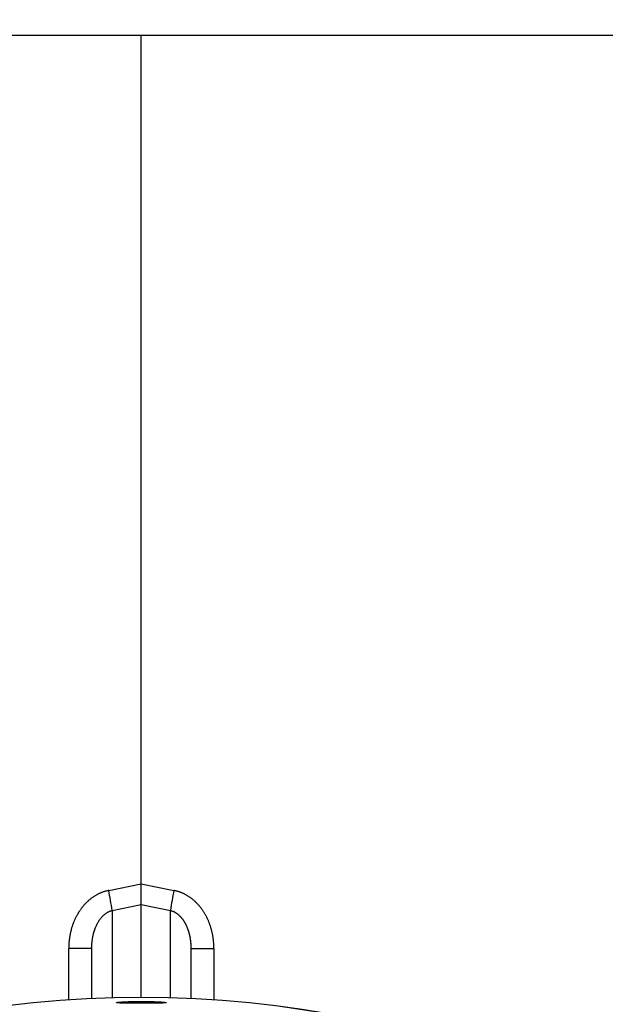
# Model space of a CAD drawing. Extents: x 0.5 to 90, y 0.5 to 58.1.
# Drawn here: x 41 to 43.2, y 19.8 to 23.6 of the extents above; entities that cross this region are included whole.
import ezdxf

# ---------------------------------------------------------------- set-up
doc = ezdxf.new("R2010")
doc.units = 0
doc.header["$LTSCALE"] = 2.666667
doc.layers.get('0').update_dxf_attribs({"linetype": 'CONTINUOUS'})
doc.layers.add('001-DIMENSIONS-GREEN', color=7, linetype='CONTINUOUS')
doc.styles.add('SLDTEXTSTYLE0', font='GOTHIC.TTF', dxfattribs={"width": 0.913})
doc.dimstyles.new('SLDDIMSTYLE16', dxfattribs={"dimtxt": 0.361111, "dimasz": 0.416, "dimexe": 0, "dimexo": 0.0625, "dimgap": 0.090278, "dimtad": 0, "dimtih": 1, "dimtoh": 1, "dimrnd": 1e-09, "dimzin": 12, "dimsah": 1, "dimcen": 0.09, "dimazin": 3, "dimtfac": 1, "dimtofl": 0, "dimtmove": 0, "dimatfit": 3})

# ---------------------------------------------------------------- blocks, each defined once
blk = doc.blocks.new('_D_14')
at = {"layer": '001-DIMENSIONS-GREEN', "color": 7}
for p, q in [((37.4841, 22.5901), (37.4841, 25.6396)), ((45.3841, 22.5943), (45.3841, 25.6396)), ((37.4841, 25.3062), (40.5811, 25.3062)), ((40.9424, 25.3062), (40.8691, 25.3062)), ((40.8691, 25.3062), (40.8691, 24.7325)), ((41.9259, 25.3062), (41.9991, 25.3062)), ((41.9991, 25.3062), (41.9991, 24.7325)), ((45.3841, 25.3062), (42.2871, 25.3062)), ((40.8691, 24.7325), (40.9424, 24.7325)), ((41.9991, 24.7325), (41.9259, 24.7325))]:
    blk.add_line(p, q, dxfattribs=at)
for points in [[(37.4841, 25.3062), (37.9001, 25.2369), (37.9001, 25.3756)], [(45.3841, 25.3062), (44.9681, 25.3756), (44.9681, 25.2369)]]:
    blk.add_solid(points, dxfattribs=at)
at = {"layer": '001-DIMENSIONS-GREEN', "color": 7, "linetype": 'CONTINUOUS', "style": 'SLDTEXTSTYLE0', "width": 0.913}
for s, p in [('7 7/8"', (40.7548, 25.4706)), ('201', (41.0204, 24.8236))]:
    blk.add_text(s, height=0.36111, dxfattribs=at).set_placement(p)

msp = doc.modelspace()

# ---------------------------------------------------------------- linework, layer by layer
at = {"color": 7, "linetype": 'CONTINUOUS'}
for p, q in [((41.4341, 23.4997), (39.5706, 23.4997)), ((41.4341, 20.2898), (41.4341, 23.4997)), ((45.2591, 23.4997), (41.4341, 23.4997)), ((41.3108, 20.2641), (41.4341, 20.2898)), ((41.4341, 20.2898), (41.5574, 20.2641)), ((41.3241, 20.1884), (41.4341, 20.2107)), ((41.4341, 19.8604), (41.4341, 20.2107)), ((41.4341, 20.2107), (41.5441, 20.1884)), ((41.3241, 20.1884), (41.3241, 19.8588)), ((41.5441, 19.8588), (41.5441, 20.1884)), ((41.2466, 20.0443), (41.1596, 20.0443)), ((41.1596, 19.8509), (41.1596, 20.0443)), ((41.2466, 19.856), (41.2466, 20.0443)), ((41.6216, 20.0443), (41.6216, 19.856)), ((41.6216, 20.0443), (41.7086, 20.0443)), ((41.7086, 20.0443), (41.7086, 19.8509))]:
    msp.add_line(p, q, dxfattribs=at)
for points in [[(41.3108, 20.2641), (41.3084, 20.2636), (41.3061, 20.263), (41.3037, 20.2625), (41.3014, 20.2619), (41.2991, 20.2612), (41.2967, 20.2606), (41.2944, 20.2599), (41.2922, 20.2591), (41.2899, 20.2584), (41.2876, 20.2576), (41.2854, 20.2567), (41.2832, 20.2558), (41.2809, 20.2549), (41.2787, 20.254), (41.2766, 20.253), (41.2744, 20.252), (41.2722, 20.251), (41.2701, 20.2499), (41.2679, 20.2488), (41.2658, 20.2476), (41.2637, 20.2464), (41.2616, 20.2452), (41.2595, 20.244), (41.2574, 20.2427), (41.2554, 20.2414), (41.2534, 20.2401), (41.2514, 20.2388), (41.2494, 20.2374), (41.2474, 20.236), (41.2455, 20.2346), (41.2436, 20.2331), (41.2417, 20.2316), (41.2398, 20.2301), (41.2379, 20.2286), (41.2361, 20.227), (41.2343, 20.2255), (41.2325, 20.2239), (41.2307, 20.2223), (41.229, 20.2206), (41.2273, 20.2189), (41.2256, 20.2173), (41.2239, 20.2155), (41.2222, 20.2138), (41.2206, 20.2121), (41.2189, 20.2103), (41.2173, 20.2085), (41.2157, 20.2067), (41.2142, 20.2048), (41.2126, 20.203), (41.2111, 20.2011), (41.2096, 20.1992), (41.2081, 20.1973), (41.2067, 20.1953), (41.2053, 20.1934), (41.2038, 20.1914), (41.2025, 20.1895), (41.2011, 20.1875), (41.1998, 20.1855), (41.1984, 20.1834), (41.1972, 20.1814), (41.1959, 20.1794), (41.1947, 20.1773), (41.1934, 20.1753), (41.1922, 20.1732), (41.1911, 20.1711), (41.1899, 20.169), (41.1888, 20.1669), (41.1877, 20.1648), (41.1866, 20.1626), (41.1855, 20.1605), (41.1845, 20.1583), (41.1835, 20.1561), (41.1825, 20.154), (41.1815, 20.1518), (41.1805, 20.1496), (41.1796, 20.1473), (41.1787, 20.1451), (41.1778, 20.1429), (41.1769, 20.1406), (41.1761, 20.1383), (41.1752, 20.1361), (41.1744, 20.1338), (41.1736, 20.1315), (41.1729, 20.1292), (41.1721, 20.1269), (41.1714, 20.1246), (41.1707, 20.1223), (41.17, 20.12), (41.1694, 20.1177), (41.1688, 20.1154), (41.1682, 20.1131), (41.1676, 20.1107), (41.167, 20.1084), (41.1665, 20.1061), (41.1659, 20.1038), (41.1654, 20.1014), (41.165, 20.0991), (41.1645, 20.0967), (41.1641, 20.0944), (41.1636, 20.092), (41.1632, 20.0897), (41.1629, 20.0873), (41.1625, 20.085), (41.1622, 20.0826), (41.1619, 20.0802), (41.1616, 20.0779), (41.1613, 20.0755), (41.161, 20.0731), (41.1608, 20.0707), (41.1606, 20.0683), (41.1604, 20.066), (41.1602, 20.0636), (41.1601, 20.0612), (41.16, 20.0588), (41.1598, 20.0564), (41.1598, 20.054), (41.1597, 20.0515), (41.1596, 20.0491), (41.1596, 20.0467), (41.1596, 20.0443)], [(41.7086, 20.0443), (41.7086, 20.0467), (41.7086, 20.0491), (41.7085, 20.0515), (41.7085, 20.054), (41.7084, 20.0564), (41.7083, 20.0588), (41.7081, 20.0612), (41.708, 20.0636), (41.7078, 20.066), (41.7076, 20.0684), (41.7074, 20.0708), (41.7072, 20.0732), (41.7069, 20.0756), (41.7066, 20.078), (41.7063, 20.0804), (41.706, 20.0828), (41.7057, 20.0852), (41.7053, 20.0876), (41.7049, 20.09), (41.7045, 20.0923), (41.7041, 20.0947), (41.7037, 20.0971), (41.7032, 20.0994), (41.7027, 20.1018), (41.7022, 20.1041), (41.7017, 20.1065), (41.7011, 20.1088), (41.7006, 20.1111), (41.7, 20.1135), (41.6994, 20.1158), (41.6987, 20.1181), (41.6981, 20.1204), (41.6974, 20.1227), (41.6967, 20.125), (41.696, 20.1273), (41.6953, 20.1295), (41.6945, 20.1318), (41.6937, 20.1341), (41.6929, 20.1363), (41.6921, 20.1386), (41.6912, 20.1409), (41.6904, 20.1431), (41.6895, 20.1453), (41.6885, 20.1476), (41.6876, 20.1498), (41.6866, 20.152), (41.6857, 20.1542), (41.6847, 20.1564), (41.6836, 20.1586), (41.6826, 20.1607), (41.6815, 20.1629), (41.6804, 20.165), (41.6793, 20.1672), (41.6782, 20.1693), (41.677, 20.1714), (41.6758, 20.1735), (41.6746, 20.1756), (41.6734, 20.1776), (41.6721, 20.1797), (41.6709, 20.1817), (41.6696, 20.1837), (41.6683, 20.1857), (41.6669, 20.1877), (41.6656, 20.1897), (41.6642, 20.1917), (41.6628, 20.1936), (41.6614, 20.1956), (41.6599, 20.1975), (41.6584, 20.1994), (41.657, 20.2013), (41.6554, 20.2032), (41.6539, 20.205), (41.6523, 20.2069), (41.6507, 20.2087), (41.6491, 20.2105), (41.6475, 20.2122), (41.6459, 20.214), (41.6442, 20.2157), (41.6425, 20.2174), (41.6408, 20.2191), (41.6391, 20.2208), (41.6373, 20.2224), (41.6355, 20.224), (41.6338, 20.2256), (41.6319, 20.2272), (41.6301, 20.2287), (41.6283, 20.2303), (41.6264, 20.2318), (41.6245, 20.2332), (41.6226, 20.2347), (41.6206, 20.2361), (41.6187, 20.2375), (41.6167, 20.2389), (41.6147, 20.2402), (41.6127, 20.2415), (41.6106, 20.2428), (41.6086, 20.2441), (41.6065, 20.2453), (41.6044, 20.2465), (41.6023, 20.2477), (41.6002, 20.2488), (41.5981, 20.2499), (41.5959, 20.251), (41.5938, 20.2521), (41.5916, 20.2531), (41.5894, 20.254), (41.5872, 20.255), (41.585, 20.2559), (41.5828, 20.2567), (41.5805, 20.2576), (41.5783, 20.2584), (41.576, 20.2592), (41.5737, 20.2599), (41.5714, 20.2606), (41.5691, 20.2613), (41.5668, 20.2619), (41.5645, 20.2625), (41.5621, 20.263), (41.5598, 20.2636), (41.5574, 20.2641)], [(41.2466, 20.0443), (41.2466, 20.0462), (41.2466, 20.0482), (41.2467, 20.0501), (41.2467, 20.0521), (41.2468, 20.054), (41.2469, 20.056), (41.247, 20.0579), (41.2471, 20.0598), (41.2472, 20.0618), (41.2474, 20.0637), (41.2475, 20.0656), (41.2477, 20.0676), (41.2479, 20.0695), (41.2481, 20.0714), (41.2484, 20.0734), (41.2486, 20.0753), (41.2489, 20.0772), (41.2491, 20.0791), (41.2494, 20.0811), (41.2497, 20.083), (41.2501, 20.0849), (41.2504, 20.0868), (41.2508, 20.0887), (41.2512, 20.0906), (41.2516, 20.0926), (41.252, 20.0945), (41.2524, 20.0964), (41.2529, 20.0983), (41.2533, 20.1002), (41.2538, 20.1021), (41.2543, 20.104), (41.2549, 20.1059), (41.2554, 20.1078), (41.256, 20.1097), (41.2566, 20.1116), (41.2572, 20.1134), (41.2578, 20.1153), (41.2585, 20.1172), (41.2591, 20.119), (41.2598, 20.1209), (41.2605, 20.1227), (41.2613, 20.1245), (41.262, 20.1264), (41.2628, 20.1282), (41.2636, 20.13), (41.2644, 20.1318), (41.2653, 20.1336), (41.2661, 20.1354), (41.267, 20.1371), (41.2679, 20.1389), (41.2689, 20.1407), (41.2699, 20.1424), (41.2709, 20.1441), (41.2719, 20.1458), (41.2729, 20.1476), (41.274, 20.1492), (41.2751, 20.1509), (41.2762, 20.1526), (41.2774, 20.1542), (41.2786, 20.1558), (41.2798, 20.1574), (41.281, 20.159), (41.2823, 20.1605), (41.2836, 20.1621), (41.2849, 20.1636), (41.2862, 20.1651), (41.2876, 20.1665), (41.2891, 20.168), (41.2905, 20.1694), (41.292, 20.1708), (41.2935, 20.1721), (41.2951, 20.1734), (41.2967, 20.1747), (41.2983, 20.176), (41.2999, 20.1772), (41.3016, 20.1783), (41.3033, 20.1795), (41.3051, 20.1805), (41.3068, 20.1816), (41.3086, 20.1825), (41.3105, 20.1835), (41.3123, 20.1844), (41.3142, 20.1852), (41.3162, 20.186), (41.3181, 20.1867), (41.3201, 20.1873), (41.3221, 20.1879), (41.3241, 20.1884)], [(41.5441, 20.1884), (41.5456, 20.1881), (41.5471, 20.1876), (41.5485, 20.1872), (41.55, 20.1867), (41.5514, 20.1862), (41.5528, 20.1857), (41.5542, 20.1851), (41.5555, 20.1845), (41.5569, 20.1839), (41.5582, 20.1833), (41.5596, 20.1826), (41.5609, 20.1819), (41.5622, 20.1811), (41.5635, 20.1804), (41.5647, 20.1796), (41.566, 20.1787), (41.5672, 20.1779), (41.5685, 20.177), (41.5697, 20.1762), (41.5709, 20.1753), (41.5721, 20.1743), (41.5732, 20.1734), (41.5744, 20.1724), (41.5755, 20.1714), (41.5766, 20.1704), (41.5777, 20.1694), (41.5787, 20.1684), (41.5798, 20.1673), (41.5808, 20.1663), (41.5818, 20.1652), (41.5828, 20.1641), (41.5838, 20.163), (41.5848, 20.1619), (41.5857, 20.1608), (41.5867, 20.1597), (41.5876, 20.1585), (41.5885, 20.1573), (41.5894, 20.1562), (41.5903, 20.155), (41.5911, 20.1538), (41.592, 20.1526), (41.5928, 20.1514), (41.5936, 20.1502), (41.5944, 20.1489), (41.5952, 20.1477), (41.596, 20.1464), (41.5967, 20.1452), (41.5975, 20.1439), (41.5982, 20.1427), (41.5989, 20.1414), (41.5996, 20.1401), (41.6003, 20.1388), (41.601, 20.1375), (41.6017, 20.1362), (41.6023, 20.1349), (41.6029, 20.1336), (41.6036, 20.1323), (41.6042, 20.131), (41.6048, 20.1297), (41.6054, 20.1284), (41.6059, 20.127), (41.6065, 20.1257), (41.607, 20.1243), (41.6076, 20.123), (41.6081, 20.1216), (41.6086, 20.1203), (41.6091, 20.1189), (41.6096, 20.1176), (41.6101, 20.1162), (41.6106, 20.1148), (41.611, 20.1135), (41.6115, 20.1121), (41.6119, 20.1107), (41.6124, 20.1093), (41.6128, 20.1079), (41.6132, 20.1066), (41.6136, 20.1052), (41.614, 20.1038), (41.6143, 20.1024), (41.6147, 20.101), (41.615, 20.0996), (41.6154, 20.0982), (41.6157, 20.0968), (41.616, 20.0954), (41.6164, 20.094), (41.6167, 20.0926), (41.617, 20.0912), (41.6172, 20.0898), (41.6175, 20.0884), (41.6178, 20.087), (41.618, 20.0856), (41.6183, 20.0842), (41.6185, 20.0828), (41.6187, 20.0814), (41.619, 20.0799), (41.6192, 20.0785), (41.6194, 20.0771), (41.6196, 20.0757), (41.6198, 20.0743), (41.6199, 20.0728), (41.6201, 20.0714), (41.6203, 20.07), (41.6204, 20.0686), (41.6205, 20.0671), (41.6207, 20.0657), (41.6208, 20.0643), (41.6209, 20.0629), (41.621, 20.0614), (41.6211, 20.06), (41.6212, 20.0586), (41.6213, 20.0572), (41.6214, 20.0557), (41.6214, 20.0543), (41.6215, 20.0529), (41.6215, 20.0514), (41.6216, 20.05), (41.6216, 20.0486), (41.6216, 20.0472), (41.6216, 20.0457), (41.6216, 20.0443)]]:
    msp.add_lwpolyline(points, dxfattribs=at)
msp.add_lwpolyline([(41.4341, 19.8439), (41.436, 19.8439), (41.4379, 19.8439), (41.4398, 19.8439), (41.4417, 19.8439), (41.4435, 19.8439), (41.4454, 19.8439), (41.4473, 19.8439), (41.4492, 19.8438), (41.451, 19.8438), (41.4529, 19.8438), (41.4547, 19.8438), (41.4566, 19.8438), (41.4584, 19.8437), (41.4602, 19.8437), (41.462, 19.8437), (41.4638, 19.8436), (41.4656, 19.8436), (41.4674, 19.8436), (41.4691, 19.8435), (41.4709, 19.8435), (41.4726, 19.8434), (41.4743, 19.8434), (41.476, 19.8433), (41.4777, 19.8433), (41.4794, 19.8432), (41.481, 19.8432), (41.4826, 19.8431), (41.4842, 19.8431), (41.4858, 19.843), (41.4874, 19.843), (41.4889, 19.8429), (41.4904, 19.8429), (41.4919, 19.8428), (41.4934, 19.8427), (41.4949, 19.8427), (41.4963, 19.8426), (41.4977, 19.8425), (41.4991, 19.8425), (41.5004, 19.8424), (41.5017, 19.8423), (41.503, 19.8423), (41.5043, 19.8422), (41.5055, 19.8421), (41.5067, 19.842), (41.5079, 19.842), (41.5091, 19.8419), (41.5102, 19.8418), (41.5113, 19.8417), (41.5123, 19.8417), (41.5134, 19.8416), (41.5143, 19.8415), (41.5153, 19.8414), (41.5162, 19.8414), (41.5171, 19.8413), (41.518, 19.8412), (41.5188, 19.8411), (41.5196, 19.8411), (41.5204, 19.841), (41.5211, 19.8409), (41.5218, 19.8408), (41.5224, 19.8408), (41.523, 19.8407), (41.5236, 19.8406), (41.5242, 19.8405), (41.5247, 19.8405), (41.5251, 19.8404), (41.5256, 19.8403), (41.526, 19.8402), (41.5263, 19.8402), (41.5266, 19.8401), (41.5269, 19.84), (41.5272, 19.8399), (41.5274, 19.8399), (41.5276, 19.8398), (41.5277, 19.8397), (41.5278, 19.8397), (41.5278, 19.8396), (41.5279, 19.8395), (41.5278, 19.8395), (41.5278, 19.8394), (41.5277, 19.8393), (41.5276, 19.8393), (41.5274, 19.8392), (41.5272, 19.8392), (41.5269, 19.8391), (41.5267, 19.839), (41.5263, 19.839), (41.526, 19.8389), (41.5256, 19.8389), (41.5252, 19.8388), (41.5247, 19.8388), (41.5242, 19.8387), (41.5236, 19.8387), (41.5231, 19.8386), (41.5224, 19.8386), (41.5218, 19.8385), (41.5211, 19.8385), (41.5204, 19.8384), (41.5196, 19.8384), (41.5188, 19.8383), (41.518, 19.8383), (41.5171, 19.8383), (41.5162, 19.8382), (41.5153, 19.8382), (41.5144, 19.8381), (41.5134, 19.8381), (41.5123, 19.8381), (41.5113, 19.838), (41.5102, 19.838), (41.5091, 19.838), (41.5079, 19.8379), (41.5068, 19.8379), (41.5055, 19.8379), (41.5043, 19.8378), (41.503, 19.8378), (41.5017, 19.8378), (41.5004, 19.8378), (41.4991, 19.8377), (41.4977, 19.8377), (41.4963, 19.8377), (41.4949, 19.8377), (41.4934, 19.8377), (41.492, 19.8376), (41.4905, 19.8376), (41.4889, 19.8376), (41.4874, 19.8376), (41.4858, 19.8376), (41.4842, 19.8376), (41.4826, 19.8375), (41.481, 19.8375), (41.4794, 19.8375), (41.4777, 19.8375), (41.476, 19.8375), (41.4743, 19.8375), (41.4726, 19.8375), (41.4709, 19.8375), (41.4691, 19.8374), (41.4674, 19.8374), (41.4656, 19.8374), (41.4638, 19.8374), (41.462, 19.8374), (41.4602, 19.8374), (41.4584, 19.8374), (41.4566, 19.8374), (41.4547, 19.8374), (41.4529, 19.8374), (41.451, 19.8374), (41.4492, 19.8374), (41.4473, 19.8374), (41.4454, 19.8374), (41.4436, 19.8374), (41.4417, 19.8374), (41.4398, 19.8374), (41.4379, 19.8374), (41.436, 19.8374), (41.4341, 19.8374), (41.4322, 19.8374), (41.4303, 19.8374), (41.4285, 19.8374), (41.4266, 19.8374), (41.4247, 19.8374), (41.4228, 19.8374), (41.4209, 19.8374), (41.4191, 19.8374), (41.4172, 19.8374), (41.4154, 19.8374), (41.4135, 19.8374), (41.4117, 19.8374), (41.4099, 19.8374), (41.408, 19.8374), (41.4062, 19.8374), (41.4044, 19.8374), (41.4026, 19.8374), (41.4009, 19.8374), (41.3991, 19.8374), (41.3974, 19.8375), (41.3956, 19.8375), (41.3939, 19.8375), (41.3922, 19.8375), (41.3905, 19.8375), (41.3889, 19.8375), (41.3872, 19.8375), (41.3856, 19.8375), (41.384, 19.8376), (41.3824, 19.8376), (41.3809, 19.8376), (41.3793, 19.8376), (41.3778, 19.8376), (41.3763, 19.8376), (41.3748, 19.8377), (41.3734, 19.8377), (41.3719, 19.8377), (41.3705, 19.8377), (41.3692, 19.8377), (41.3678, 19.8378), (41.3665, 19.8378), (41.3652, 19.8378), (41.3639, 19.8378), (41.3627, 19.8379), (41.3615, 19.8379), (41.3603, 19.8379), (41.3592, 19.838), (41.358, 19.838), (41.357, 19.838), (41.3559, 19.8381), (41.3549, 19.8381), (41.3539, 19.8381), (41.3529, 19.8382), (41.352, 19.8382), (41.3511, 19.8383), (41.3502, 19.8383), (41.3494, 19.8383), (41.3486, 19.8384), (41.3479, 19.8384), (41.3471, 19.8385), (41.3465, 19.8385), (41.3458, 19.8386), (41.3452, 19.8386), (41.3446, 19.8387), (41.3441, 19.8387), (41.3436, 19.8388), (41.3431, 19.8388), (41.3427, 19.8389), (41.3423, 19.8389), (41.3419, 19.839), (41.3416, 19.839), (41.3413, 19.8391), (41.341, 19.8392), (41.3408, 19.8392), (41.3407, 19.8393), (41.3405, 19.8393), (41.3404, 19.8394), (41.3404, 19.8395), (41.3404, 19.8395), (41.3404, 19.8396), (41.3404, 19.8397), (41.3405, 19.8397), (41.3407, 19.8398), (41.3408, 19.8399), (41.3411, 19.8399), (41.3413, 19.84), (41.3416, 19.8401), (41.3419, 19.8402), (41.3423, 19.8402), (41.3427, 19.8403), (41.3431, 19.8404), (41.3436, 19.8405), (41.3441, 19.8405), (41.3446, 19.8406), (41.3452, 19.8407), (41.3458, 19.8408), (41.3465, 19.8408), (41.3471, 19.8409), (41.3479, 19.841), (41.3486, 19.8411), (41.3494, 19.8411), (41.3502, 19.8412), (41.3511, 19.8413), (41.352, 19.8414), (41.3529, 19.8414), (41.3539, 19.8415), (41.3549, 19.8416), (41.3559, 19.8417), (41.357, 19.8417), (41.358, 19.8418), (41.3592, 19.8419), (41.3603, 19.842), (41.3615, 19.842), (41.3627, 19.8421), (41.3639, 19.8422), (41.3652, 19.8423), (41.3665, 19.8423), (41.3678, 19.8424), (41.3692, 19.8425), (41.3705, 19.8425), (41.3719, 19.8426), (41.3734, 19.8427), (41.3748, 19.8427), (41.3763, 19.8428), (41.3778, 19.8429), (41.3793, 19.8429), (41.3808, 19.843), (41.3824, 19.843), (41.384, 19.8431), (41.3856, 19.8431), (41.3872, 19.8432), (41.3889, 19.8432), (41.3905, 19.8433), (41.3922, 19.8433), (41.3939, 19.8434), (41.3956, 19.8434), (41.3973, 19.8435), (41.3991, 19.8435), (41.4009, 19.8436), (41.4026, 19.8436), (41.4044, 19.8436), (41.4062, 19.8437), (41.408, 19.8437), (41.4098, 19.8437), (41.4117, 19.8438), (41.4135, 19.8438), (41.4153, 19.8438), (41.4172, 19.8438), (41.4191, 19.8438), (41.4209, 19.8439), (41.4228, 19.8439), (41.4247, 19.8439), (41.4266, 19.8439), (41.4284, 19.8439), (41.4303, 19.8439), (41.4322, 19.8439)], close=True, dxfattribs=at)
msp.add_polyline3d([(41.4341, 20.2107, 0), (41.4341, 20.2113, 0), (41.4341, 20.2119, 0), (41.4341, 20.2126, 0), (41.4341, 20.2132, 0), (41.4341, 20.2139, 0), (41.4341, 20.2145, 0), (41.4341, 20.2152, 0), (41.4341, 20.2159, 0), (41.4341, 20.2165, 0), (41.4341, 20.2172, 0), (41.4341, 20.2179, 0), (41.4341, 20.2186, 0), (41.4341, 20.2193, 0), (41.4341, 20.2201, 0), (41.4341, 20.2208, 0), (41.4341, 20.2215, 0), (41.4341, 20.2223, 0), (41.4341, 20.223, 0), (41.4341, 20.2238, 0), (41.4341, 20.2246, 0), (41.4341, 20.2253, 0), (41.4341, 20.2261, 0), (41.4341, 20.2269, 0), (41.4341, 20.2277, 0), (41.4341, 20.2285, 0), (41.4341, 20.2294, 0), (41.4341, 20.2302, 0), (41.4341, 20.231, 0), (41.4341, 20.2319, 0), (41.4341, 20.2327, 0), (41.4341, 20.2336, 0), (41.4341, 20.2344, 0), (41.4341, 20.2353, 0), (41.4341, 20.2362, 0), (41.4341, 20.2371, 0), (41.4341, 20.238, 0), (41.4341, 20.2389, 0), (41.4341, 20.2398, 0), (41.4341, 20.2407, 0), (41.4341, 20.2416, 0), (41.4341, 20.2425, 0), (41.4341, 20.2434, 0), (41.4341, 20.2443, 0), (41.4341, 20.2453, 0), (41.4341, 20.2462, 0), (41.4341, 20.2471, 0), (41.4341, 20.2481, 0), (41.4341, 20.249, 0), (41.4341, 20.25, 0), (41.4341, 20.2509, 0), (41.4341, 20.2519, 0), (41.4341, 20.2529, 0), (41.4341, 20.2539, 0), (41.4341, 20.2548, 0), (41.4341, 20.2558, 0), (41.4341, 20.2568, 0), (41.4341, 20.2578, 0), (41.4341, 20.2588, 0), (41.4341, 20.2598, 0), (41.4341, 20.2608, 0), (41.4341, 20.2618, 0), (41.4341, 20.2628, 0), (41.4341, 20.2638, 0), (41.4341, 20.2649, 0), (41.4341, 20.2659, 0), (41.4341, 20.2669, 0), (41.4341, 20.2679, 0), (41.4341, 20.2689, 0), (41.4341, 20.27, 0), (41.4341, 20.271, 0), (41.4341, 20.272, 0), (41.4341, 20.2731, 0), (41.4341, 20.2741, 0), (41.4341, 20.2751, 0), (41.4341, 20.2762, 0), (41.4341, 20.2772, 0), (41.4341, 20.2783, 0), (41.4341, 20.2793, 0), (41.4341, 20.2804, 0), (41.4341, 20.2814, 0), (41.4341, 20.2825, 0), (41.4341, 20.2835, 0), (41.4341, 20.2846, 0), (41.4341, 20.2856, 0), (41.4341, 20.2867, 0), (41.4341, 20.2877, 0), (41.4341, 20.2888, 0), (41.4341, 20.2898, 0)], dxfattribs=at)
for radius in [3.9956, 3.9955]:
    msp.add_circle((41.4341, 15.8647), radius, dxfattribs=at)
for centre, start, end in [((39.4674, 19.9019), 8.772, 11.1139), ((43.4008, 19.9019), 168.8861, 171.228)]:
    msp.add_arc(centre, 1.8786, start, end, dxfattribs=at)

# ---------------------------------------------------------------- dimensions: what is measured, and where the dimension line sits
at = {"layer": '001-DIMENSIONS-GREEN', "color": 7}
dim = msp.add_linear_dim(base=(45.3841, 25.3062), p1=(37.4841, 22.4567), p2=(45.3841, 22.4609), dimstyle='SLDDIMSTYLE16', dxfattribs=at)
dim.commit()
dim.dimension.update_dxf_attribs({"geometry": '_D_14', "text_midpoint": (41.4341, 25.3062), "dimtype": 160})

doc.saveas('drawing.dxf')
